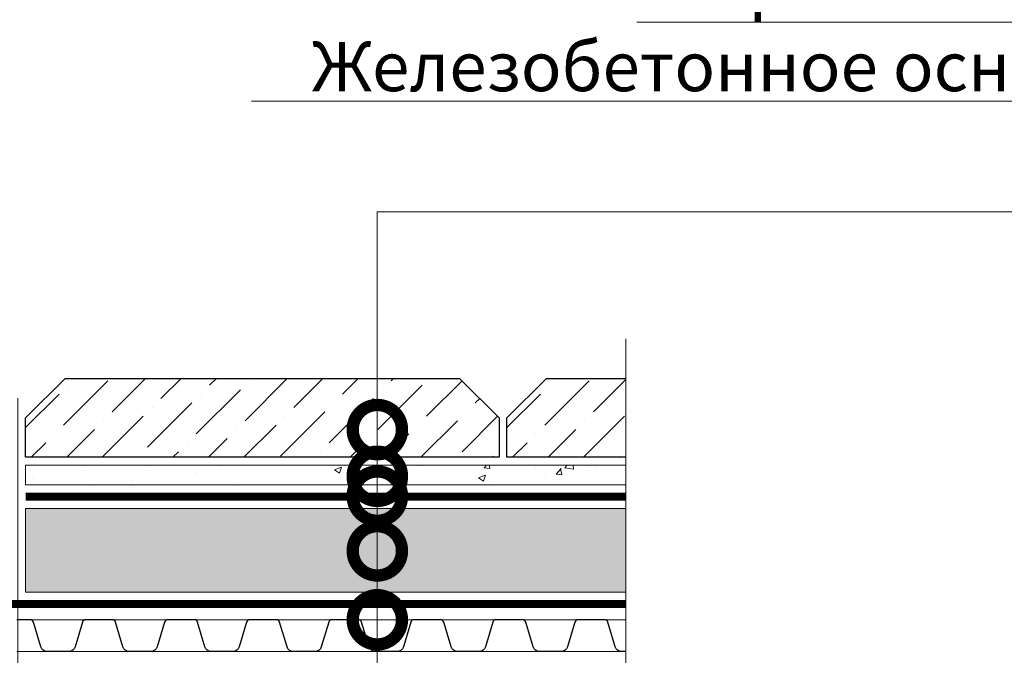
# Model space of a CAD drawing. Units: millimetres. Extents: x -91688 to 73767, y -33741 to -196.
# Drawn here: x 48291 to 48790, y -24757 to -24435 of the extents above; entities that cross this region are included whole.
import ezdxf
from ezdxf import colors
from ezdxf.entities.mleader import LeaderData, LeaderLine
from ezdxf.math import Vec2, Vec3

# ---------------------------------------------------------------- set-up
doc = ezdxf.new("R2010")
doc.units = ezdxf.units.MM
doc.linetypes.add('Штрих-пунктирная', pattern=[20, 7.5, -2, 1, -2, 7.5])
doc.layers.get('0').update_dxf_attribs({"lineweight": 30})
doc.layers.get('DEFPOINTS').update_dxf_attribs({"color": 251, "lineweight": 0})
for name, color, linetype, lineweight in [('FP-XX-МАРКИ ПОМЕЩЕНИЙ', 250, 'Continuous', 25), ('TN-Геотекстиль иглопробивной', 252, 'Штрих-пунктирная', 9), ('TN-Гравий', 34, 'Continuous', 25), ('TN-КЕРАМЗИТОВАЯ РАЗУКЛОНКА', 7, 'Continuous', 15), ('TN-РАЗМЕРЫ', 184, 'Continuous', 15), ('TN-РАЗМЕРЫ @ 10', 184, 'Continuous', 15)]:
    doc.layers.add(name, color=color, linetype=linetype, lineweight=lineweight)
doc.layers.add('TN-АННОТАЦИИ', color=7, linetype='Continuous', lineweight=20, true_color=0x000000)
doc.layers.add('TN-АННОТАЦИИ @ 10', color=7, linetype='Continuous', lineweight=20, true_color=0x000000)
doc.styles.add('TN-Текст', font='isocpeur.ttf')
doc.styles.add('TN-Текст-Аннотативный', font='isocpeur.ttf')
doc.dimstyles.new('ПТС-Размеры-Аннотативный$0', dxfattribs={"dimtxt": 2.5, "dimasz": 1.5, "dimexe": 0.7, "dimexo": 1, "dimgap": 0.8, "dimtad": 1, "dimdec": 0, "dimzin": 0, "dimdsep": 46, "dimtxsty": 'TN-Текст-Аннотативный', "dimblk": 'ARCHTICK', "dimcen": 2, "dimdle": 0.7, "dimadec": 0, "dimazin": 0, "dimtfac": 1, "dimtdec": 0, "dimtmove": 1, "dimatfit": 3, "dimfxl": 0.7, "dimtfill": 1, "dimtolj": 1, "dimtzin": 0, "dimlwd": -1, "dimlwe": -1, "dimarcsym": 0})

# ---------------------------------------------------------------- blocks, each defined once
blk = doc.blocks.new('*U272')
at = {"lineweight": 0}
blk.add_wipeout([(2810.178394178648, 66.81546277431069), (2810.17839417881, -1942.9715483686405), (2604.1175877195283, -2017.9715483685975), (3016.239200635765, -2167.9715483685973), (2810.17839417881, -2242.971548368598), (2810.178394179984, -4035.973886191659), (2604.1175877207006, -4110.97388619166), (3016.239200636938, -4260.973886191619), (2810.178394179985, -4335.9738861916585), (2810.178394178839, -7086.372188843547), (3.8198777474462986e-11, -7086.37218884297), (2.1827872842550278e-11, -4335.973886192045), (206.06080645805832, -4260.973886191678), (-206.0608064580956, -4110.973886191622), (2.091837814077735e-11, -4035.973886192011), (9.094947017729282e-12, -2242.971548368643), (206.06080645705606, -2167.971548368581), (-206.06080645927068, -2017.9715483686437), (9.094947017729282e-12, -1942.9715483685995), (-1.8189894035458565e-12, 66.81546277430975)], dxfattribs=at).dxf.layer = 'FP-XX-МАРКИ ПОМЕЩЕНИЙ'
at = {"linetype": 'Continuous'}
blk.add_lwpolyline([(3.452932528245816e-11, -6478.945434560259), (2.304004319858048e-11, -4335.973886192045), (1.187193261467929e-09, -4335.973886191621), (206.0608064580586, -4260.973886191637), (-206.0608064580945, -4110.97388619162), (1.186996854036732e-09, -4035.973886191619), (2.284363576738342e-11, -4035.973886192043), (1.15831729370407e-11, -2242.971548368643), (206.0608064570557, -2167.971548368623), (-206.0608064592702, -2017.971548368643), (1.138676550584403e-11, -1942.971548368643), (-1.025165780341708e-13, 200)], dxfattribs=at)
blk = doc.blocks.new('*U437')
at = {"color": 252, "linetype": 'Штрих-пунктирная', "ltscale": 0.4, "const_width": 4}
blk.add_lwpolyline([(0, 23.99999999999636), (797.8400810896652, 24.00000000000367)], dxfattribs=at)
at = {"color": 34}
for points in [[(291.1999999999999, 16), (284.3904490414221, 16, 0.331206165363481), (282.8579269850684, 14.85975661690463), (279.084146029863, 2.280486766190734, -0.3312061653634807), (276.0191019171485, 0), (264.7808980828573, 0, -0.3312061653634807), (261.7158539701427, 2.280486766190734), (257.94207301493, 14.85975661690463, 0.3312061653634804), (256.4095509585764, 16), (249.6, 16)], [(332.8, 16), (325.990449041422, 16, 0.331206165363481), (324.4579269850684, 14.85975661690463), (320.684146029863, 2.280486766190734, -0.3312061653634807), (317.6191019171484, 0), (306.3808980828572, 0, -0.3312061653634807), (303.3158539701427, 2.280486766190734), (299.54207301493, 14.85975661690463, 0.3312061653634804), (298.0095509585764, 16), (291.1999999999999, 16)], [(374.4, 16), (367.5904490414221, 16, 0.331206165363481), (366.0579269850684, 14.85975661690463), (362.284146029863, 2.280486766190734, -0.3312061653634807), (359.2191019171485, 0), (347.9808980828573, 0, -0.3312061653634807), (344.9158539701427, 2.280486766190734), (341.14207301493, 14.85975661690463, 0.3312061653634804), (339.6095509585764, 16), (332.8, 16)], [(416, 16), (409.1904490414221, 16, 0.331206165363481), (407.6579269850685, 14.85975661690463), (403.884146029863, 2.280486766190734, -0.3312061653634807), (400.8191019171485, 0), (389.5808980828573, 0, -0.3312061653634807), (386.5158539701428, 2.280486766190734), (382.74207301493, 14.85975661690463, 0.3312061653634804), (381.2095509585764, 16), (374.4, 16)], [(457.5999999999999, 16), (450.7904490414221, 16, 0.331206165363481), (449.2579269850684, 14.85975661690463), (445.484146029863, 2.280486766190734, -0.3312061653634807), (442.4191019171485, 0), (431.1808980828573, 0, -0.3312061653634807), (428.1158539701427, 2.280486766190734), (424.34207301493, 14.85975661690463, 0.3312061653634804), (422.8095509585764, 16), (415.9999999999999, 16)], [(499.1999999999999, 16), (492.390449041422, 16, 0.331206165363481), (490.8579269850684, 14.85975661690463), (487.0841460298629, 2.280486766190734, -0.3312061653634807), (484.0191019171484, 0), (472.7808980828572, 0, -0.3312061653634807), (469.7158539701427, 2.280486766190734), (465.94207301493, 14.85975661690463, 0.3312061653634804), (464.4095509585763, 16), (457.5999999999999, 16)], [(540.8, 16), (533.990449041422, 16, 0.331206165363481), (532.4579269850684, 14.85975661690463), (528.684146029863, 2.280486766190734, -0.3312061653634807), (525.6191019171484, 0), (514.3808980828572, 0, -0.3312061653634807), (511.3158539701427, 2.280486766190734), (507.54207301493, 14.85975661690463, 0.3312061653634804), (506.0095509585764, 16), (499.1999999999999, 16)], [(582.4, 16), (575.5904490414221, 16, 0.331206165363481), (574.0579269850684, 14.85975661690463), (570.284146029863, 2.280486766190734, -0.3312061653634807), (567.2191019171485, 0), (555.9808980828573, 0, -0.3312061653634807), (552.9158539701427, 2.280486766190734), (549.14207301493, 14.85975661690463, 0.3312061653634804), (547.6095509585764, 16), (540.8, 16)], [(623.9999999999999, 16), (617.190449041422, 16, 0.331206165363481), (615.6579269850683, 14.85975661690463), (611.8841460298629, 2.280486766190734, -0.3312061653634807), (608.8191019171484, 0), (597.5808980828572, 0, -0.3312061653634807), (594.5158539701426, 2.280486766190734), (590.7420730149299, 14.85975661690463, 0.3312061653634804), (589.2095509585763, 16), (582.3999999999999, 16)], [(665.5999999999999, 16), (658.790449041422, 16, 0.331206165363481), (657.2579269850684, 14.85975661690463), (653.4841460298629, 2.280486766190734, -0.3312061653634807), (650.4191019171484, 0), (639.1808980828572, 0, -0.3312061653634807), (636.1158539701427, 2.280486766190734), (632.34207301493, 14.85975661690463, 0.3312061653634804), (630.8095509585763, 16), (623.9999999999999, 16)], [(707.1999999999999, 16), (700.390449041422, 16, 0.331206165363481), (698.8579269850684, 14.85975661690463), (695.084146029863, 2.280486766190734, -0.3312061653634807), (692.0191019171484, 0), (680.7808980828572, 0, -0.3312061653634807), (677.7158539701427, 2.280486766190734), (673.94207301493, 14.85975661690463, 0.3312061653634804), (672.4095509585763, 16), (665.5999999999999, 16)], [(748.8, 16), (741.990449041422, 16, 0.331206165363481), (740.4579269850684, 14.85975661690463), (736.684146029863, 2.280486766190734, -0.3312061653634807), (733.6191019171484, 0), (722.3808980828572, 0, -0.3312061653634807), (719.3158539701427, 2.280486766190734), (715.54207301493, 14.85975661690463, 0.3312061653634804), (714.0095509585764, 16), (707.1999999999999, 16)], [(790.4, 16), (783.5904490414221, 16, 0.331206165363481), (782.0579269850684, 14.85975661690463), (778.284146029863, 2.280486766190734, -0.3312061653634807), (775.2191019171485, 0), (763.9808980828573, 0, -0.3312061653634807), (760.9158539701427, 2.280486766190734), (757.14207301493, 14.85975661690463, 0.3312061653634804), (755.6095509585764, 16), (748.8, 16)]]:
    blk.add_lwpolyline(points, format="xyb", dxfattribs=at)
at = {"color": 34, "lineweight": 15}
for points in [[(291.1999999999999, 16), (249.6, 16)], [(332.8, 16), (291.1999999999999, 16)], [(374.4, 16), (332.8, 16)], [(416, 16), (374.4, 16)], [(457.5999999999999, 16), (415.9999999999999, 16)], [(499.1999999999999, 16), (457.5999999999999, 16)], [(540.8, 16), (499.1999999999999, 16)], [(582.4, 16), (540.8, 16)], [(623.9999999999999, 16), (582.3999999999999, 16)], [(665.5999999999999, 16), (623.9999999999999, 16)], [(707.1999999999999, 16), (665.5999999999999, 16)], [(748.8, 16), (707.1999999999999, 16)], [(790.4, 16), (748.8, 16)], [(291.1999999999999, 0), (249.6, 0)], [(332.8, 0), (291.1999999999999, 0)], [(374.4, 0), (332.8, 0)], [(416, 0), (374.4, 0)], [(457.5999999999999, 0), (415.9999999999999, 0)], [(499.1999999999999, 0), (457.5999999999999, 0)], [(540.8, 0), (499.1999999999999, 0)], [(582.4, 0), (540.8, 0)], [(623.9999999999999, 0), (582.3999999999999, 0)], [(665.5999999999999, 0), (623.9999999999999, 0)], [(707.1999999999999, 0), (665.5999999999999, 0)], [(748.8, 0), (707.1999999999999, 0)], [(790.4, 0), (748.8, 0)]]:
    blk.add_lwpolyline(points, dxfattribs=at)
blk = doc.blocks.new('_ARCHTICK')
at = {"color": 0, "linetype": 'ByBlock', "ltscale": 10, "const_width": 0.15}
blk.add_lwpolyline([(-0.5, -0.5), (0.5, 0.5)], dxfattribs=at)
blk = doc.blocks.new('*D462')
at = {"layer": 'DEFPOINTS', "color": 0, "transparency": 16777216}
for p in [(48008.58021237334, -24616.50316435518), (48289.7402382291, -24616.5031642404), (48289.7402382291, -24776.14173333987)]:
    blk.add_point(p, dxfattribs=at)
at = {"layer": 'TN-РАЗМЕРЫ', "color": 0, "transparency": 16777216}
for p, q in [((48008.58021237334, -24626.50316435518), (48008.58021237334, -24783.14173333987)), ((48289.7402382291, -24626.5031642404), (48289.7402382291, -24783.14173333987)), ((48001.58021237334, -24776.14173333987), (48296.7402382291, -24776.14173333987))]:
    blk.add_line(p, q, dxfattribs=at)
at = {"layer": 'TN-РАЗМЕРЫ', "color": 0, "transparency": 16777216, "xscale": 15, "yscale": 15, "zscale": 15, "rotation": 180}
blk.add_blockref('_ARCHTICK', (48008.58021237334, -24776.14173333987), dxfattribs=at)
at = {"layer": 'TN-РАЗМЕРЫ', "color": 0, "transparency": 16777216, "xscale": 15, "yscale": 15, "zscale": 15}
blk.add_blockref('_ARCHTICK', (48289.7402382291, -24776.14173333987), dxfattribs=at)
at = {"layer": 'TN-РАЗМЕРЫ', "color": 0, "transparency": 16777216, "insert": (48149.16022530122, -24755.63226364291), "char_height": 25, "attachment_point": 5, "style": 'TN-Текст-Аннотативный', "bg_fill": 3, "box_fill_scale": 1.1, "bg_fill_color": 256, "bg_fill_true_color": 13158600, "bg_fill_transparency": 0}
blk.add_mtext('\\A1;min 250', dxfattribs=at)
blk = doc.blocks.new('*U565')
at = {"lineweight": 9, "transparency": 33554559}
h = blk.add_hatch(dxfattribs=at)
h.set_pattern_fill('AR-CONC', color=256, scale=0.2)
h.set_pattern_definition([(49.99999999999999, (-119.8027328991166, -179.9999574538366), (36.4369337992008, -3.187817107780617), [3.81, -41.91]), (355, (-119.8027328991166, -179.9999574538366), (-7.048684284993868, 38.21136904780703), [3.048, -33.528116834]), (100.4514447, (-116.7663314991166, -180.2656081538366), (29.38824941807066, 35.02355038243902), [3.23800176, -35.61804891999999]), (46.18420000000002, (-119.8027328991166, -169.8399574538366), (54.21580817842599, -8.40846558654543), [5.714999999999963, -62.86499999999971]), (96.63555760999992, (-115.2847528991167, -170.5406574538366), (47.48082681030061, 49.48522491954431), [4.857004628, -53.427121632]), (351.1841511700001, (-119.8027328991166, -169.8399574538366), (47.48082681299541, 49.48522491710654), [4.571993414, -50.291946384]), (21, (-114.7227328991166, -172.3799574538366), (30.3228782538265, -20.45303963741752), [3.81, -41.91]), (326.0000000000001, (-114.7227328991166, -172.3799574538366), (12.36040566952942, 36.83759322446385), [3.048, -33.528]), (71.45144499999999, (-112.1958263791166, -174.0843774338366), (42.68328385574323, 16.38455377718105), [3.23800176, -35.61798752]), (37.50000000000001, (-119.8027328991166, -179.9999574538366), (0.6177206501183634, 16.91100777463062), [0, -33.1216, 0, -34.036, 0, -33.655]), (7.499999999999999, (-119.8027328991166, -179.9999574538366), (13.36393250206115, 20.0361149636239), [0, -19.4056, 0, -32.3596, 0, -12.827]), (327.5, (-131.1311328991167, -179.9999574538366), (27.11811903337428, -1.145748798534689), [0, -12.7, 0, -39.624, 0, -52.578]), (317.5, (-136.2111328991166, -179.9999574538366), (29.62583627720361, 5.085298206666606), [0, -16.51, 0, -26.3144, 0, -37.338])])
h.paths.add_polyline_path([(444.8115509872283, 9.99984203177556), (-1.455191522836685e-11, 9.99999999999909), (0, 0), (444.8115829494024, -0.0001579682364098932)])
at = {"lineweight": 20}
blk.add_lwpolyline([(444.8115509872283, 9.99984203177556), (-1.455191522836685e-11, 9.99999999999909), (0, 0), (444.8115829494024, -0.0001579682364098932)], close=True, dxfattribs=at)
blk = doc.blocks.new('_DotSmall')
at = {"color": 0, "linetype": 'ByBlock', "const_width": 0.5}
blk.add_lwpolyline([(-0.0625, 0, 1), (0.0625, 0, 1)], format="xyb", close=True, dxfattribs=at)

msp = doc.modelspace()

# ---------------------------------------------------------------- hatches: boundary and pattern name
at = {"lineweight": 9}
h = msp.add_hatch(dxfattribs=at)
h.set_pattern_fill('ANSI36', color=256, scale=4)
h.set_pattern_definition([(45, (15756.52651551652, -28739.68872094795), (6.735192090801869, 24.69570433294017), [31.75, -6.35, 0, -6.35])])
h.paths.add_polyline_path([(48557.74024355511, -24616.50316424033), (48757.74024355511, -24616.5031642403), (48777.74024355511, -24636.5031642403), (48777.74024355511, -24656.5031642403), (48537.74024355511, -24656.50316424033), (48537.74024355511, -24636.50316424033)])
at = {"layer": 'TN-КЕРАМЗИТОВАЯ РАЗУКЛОНКА'}
h = msp.add_hatch(dxfattribs=at)
h.set_pattern_fill('GRAVEL', color=256, angle=-0.1845869185344408)
h.set_pattern_definition([(227.8282005814655, (-35856.35231648137, -1358.186345153883), (-203.9354133060374, -227.9441756213502), [3.4172144, -338.30483639565]), (184.7851540814655, (-35858.6464875937, -1360.718967294551), (304.8802478773192, 24.41791256959319), [5.8640472, -580.54048893524]), (132.3258601814655, (-35864.4900938717, -1361.208143814549), (253.0985546635991, -280.2168475077599), [4.1348152, -409.347227941]), (267.0891020814656, (-35874.41649990327, -1367.526197256584), (27.03646334677722, 507.9155339716333), [5.340045199999977, -528.664374257377]), (292.6490672614656, (-35874.68768283376, -1372.859351278194), (-126.0173838788469, 305.2075670102601), [5.236336999999977, -518.3980774534369]), (357.0891020814656, (-35872.67124103236, -1377.691872614056), (-507.9155339716333, 27.03646334677725), [5.340045199999977, -528.664374257377]), (37.50965355146556, (-35867.33808701074, -1377.963055544542), (-331.0165839633573, -252.934895064352), [7.061936599999999, -699.1311531424701]), (72.07074145146557, (-35861.73620495131, -1373.663080499018), (179.5993319709907, 558.2242917999616), [6.6671952, -660.05256601905]), (121.2449787014656, (-35859.68375805756, -1367.319659832823), (-202.1351587012062, 330.8529244495805), [5.35813, -530.4554569871201]), (175.0517713814656, (-35862.4630142021, -1362.738682286164), (279.3167202919045, -26.29999553927443), [6.117132799999976, -299.7393694999985]), (222.2128508814656, (-35868.55734597175, -1362.211045781152), (-305.6985455370814, -278.4165929978183), [7.910779199999976, -783.1677251217669]), (138.6294879114656, (-35849.2714486962, -1367.861207396249), (-177.3080987626059, 152.97201741879), [2.700045399999988, -267.3056582434385]), (171.2846474814656, (-35851.29771006824, -1366.076670242766), (330.0346269227608, -51.86352313499854), [5.1368198, -508.5463899704]), (224.8154130814656, (-35856.37522881288, -1365.298308246101), (-0.08182975535488302, -25.3998681864938), [3.5920934, -32.32893108428]), (203.0140035914656, (-35858.14340001529, -1362.244595980845), (127.163000446599, 50.3905875872907), [1.934413199999994, -191.5062236889392]), (291.6168225714656, (-35859.92384568101, -1363.000863943567), (-25.15437892574743, 76.28143431307497), [2.7356562, -134.0475299]), (30.77916961146558, (-35858.91603392909, -1365.544123952428), (76.3632640720388, 50.55424710412347), [4.443196599999999, -143.6629815291]), (161.3804642614656, (-35855.09868902312, -1363.270410278948), (50.71790661896235, -25.56352769454298), [3.212871399999988, -77.10898116827961]), (16.20495341546556, (-35874.65576922918, -1362.953402685462), (254.2441711309802, 75.38130700592795), [4.50088, -445.58826672539]), (70.16158902146556, (-35870.33370014971, -1361.697320334546), (-102.4996000641517, -279.0712310266602), [3.7759894, -373.822156782]), (293.0140035914656, (-35855.08232307206, -1358.190436641651), (-50.39058758732968, 127.1630004466911), [3.868801, -189.57183588894]), (343.4258727514656, (-35853.56978714662, -1361.751327973079), (-253.7531926042296, 77.01790209526878), [4.500879999999976, -445.5882667253985]), (339.2593678614656, (-35874.70650367749, -1378.701320961087), (-126.8356814217459, 51.20888514975928), [4.340351999999999, -212.67734313106]), (294.5905536814656, (-35870.64743455298, -1380.23840581313), (-126.0992137749434, 279.8076987599398), [3.636721199999988, -360.0359338071985]), (66.61682257146556, (-35854.91015414555, -1383.591123125696), (51.2088851417905, 126.835681424966), [3.868801, -189.57183588894]), (17.16943772146555, (-35853.3747058886, -1380.040051364909), (-330.5256054393067, -100.535685947698), [4.257827400000001, -421.523759802]), (69.25936786146556, (-35867.35608955693, -1383.551026545572), (-51.20888515064065, -126.8356814213908), [2.170175999999988, -214.8475191310593]), (101.1253455554655, (-35856.43414623674, -1383.586213340373), (-25.07254916507591, 101.6813025013242), [1.295145999999994, -128.2199496452593]), (165.7791696134656, (-35856.68405343084, -1382.315401633497), (76.1177748041145, -25.64535745255466), [5.236337000000001, -99.49054589069]), (185.8244190414655, (-35861.75993558036, -1381.0290422731), (254.0805116189655, 24.5815706462405), [4.852669999999976, -480.4136486333685]), (303.5054806114656, (-35858.92339860707, -1367.830112089212), (-25.23620867931702, 50.88156612658609), [3.6632388, -87.9177635968]), (352.9726396714656, (-35856.90122872279, -1370.884642652023), (431.6340996623738, -52.19084219141826), [6.3955676, -633.1600906503099]), (60.76080898146556, (-35850.55371656882, -1371.667096136456), (-102.1722810362414, -177.4717582824139), [2.6150824, -258.8939231811]), (89.81541308146555, (-35849.27635848152, -1369.38519948744), (-25.31803843113654, 25.48169794184628), [1.523999999999994, -23.8759999999999]), (120.0718502414655, (-35862.26547805143, -1380.265409632399), (101.0266644460304, -178.1263963339173), [3.5286696, -349.3394077319999]), (47.82820058146555, (-35864.03364925384, -1377.211697367145), (203.9354133068304, 227.9441756206319), [6.8344288, -334.88762199565]), (359.8154130814656, (-35859.4453070292, -1372.146453085812), (25.48169794184628, 25.31803843113654), [6.603999999999976, -18.7959999999999]), (325.1202595814656, (-35852.84134130071, -1372.167728822204), (253.4258736740876, -178.617374721845), [4.0160956, -397.5931672414]), (253.8700171814655, (-35849.54672311445, -1374.464354827183), (-25.72718720613792, -101.517642991064), [3.6982908, -181.21650038772]), (207.4613884414655, (-35850.57417400767, -1378.017063183079), (-483.4157931145103, -252.4439164794221), [6.021451, -596.12464422938]), (175.2414918214656, (-35855.91714759991, -1380.793864434969), (-330.1164566690218, 26.46365500609949), [6.370294599999999, -630.6584645624])])
h.paths.add_polyline_path([(48719.71560079039, -24682.50314806115), (48293.74023822809, -24682.50314806115), (48293.740238228, -24724.96687195542), (48719.71560079029, -24724.96687195658)])

# ---------------------------------------------------------------- linework, layer by layer
msp.add_lwpolyline([(48557.74024355511, -24616.50316424033), (48757.74024355511, -24616.5031642403), (48777.74024355511, -24636.5031642403), (48777.74024355511, -24656.5031642403), (48537.74024355511, -24656.50316424033), (48537.74024355511, -24636.50316424033)], close=True)
at = {"layer": 'TN-Геотекстиль иглопробивной', "linetype": 'Штрих-пунктирная', "ltscale": 0.4, "const_width": 4}
msp.add_lwpolyline([(48293.74023467674, -24676.50314806115), (48706.16684826167, -24676.50314806115)], dxfattribs=at)
at = {"layer": 'TN-КЕРАМЗИТОВАЯ РАЗУКЛОНКА'}
msp.add_lwpolyline([(48293.74023822809, -24682.50314806115), (48719.71560079039, -24682.50314806115), (48719.71560079029, -24724.96687195658), (48293.740238228, -24724.96687195542)], close=True, dxfattribs=at)

# ---------------------------------------------------------------- block references
at = {"layer": 'TN-Гравий', "ltscale": 100}
msp.add_blockref('*U437', (48039.74023524547, -24754.90456364628), dxfattribs=at)
at = {"layer": 'TN-КЕРАМЗИТОВАЯ РАЗУКЛОНКА', "rotation": 359.9999694783845}
msp.add_blockref('*U565', (48293.74023822809, -24670.50314806115), dxfattribs=at)

# ---------------------------------------------------------------- next in the draw order: block references
at = {"layer": 'TN-АННОТАЦИИ', "xscale": -0.1, "yscale": 0.1, "zscale": 0.1, "rotation": 180}
msp.add_blockref('*U272', (48598.02094930615, -25244.39770769635), dxfattribs=at)

# ---------------------------------------------------------------- next in the draw order: dimensions: what is measured, and where the dimension line sits
at = {"layer": 'TN-РАЗМЕРЫ @ 10'}
dim = msp.add_linear_dim(base=(48289.7402382291, -24776.14173333987), p1=(48008.58021237334, -24616.50316435518), p2=(48289.7402382291, -24616.5031642404), text='min 250', dimstyle='ПТС-Размеры-Аннотативный$0', override={"dimscale": 10, "dimtix": 0, "dimtofl": 1, "dimtmove": 1, "dimatfit": 3}, dxfattribs=at)
dim.commit()
dim.dimension.update_dxf_attribs({"geometry": '*D462', "text_midpoint": (48149.16022530122, -24755.63226364291)})

# ---------------------------------------------------------------- next in the draw order: hatches: boundary and pattern name
at = {"lineweight": 9}
h = msp.add_hatch(dxfattribs=at)
h.set_pattern_fill('ANSI36', color=256, scale=4)
h.set_pattern_definition([(45, (15512.52651551652, -28739.68872094798), (6.735192090801869, 24.69570433294017), [31.75, -6.35, 0, -6.35])])
h.paths.add_polyline_path([(48313.74024355511, -24616.50316424037), (48513.74024355511, -24616.50316424033), (48533.74024355511, -24636.50316424033), (48533.74024355511, -24656.50316424033), (48293.74024355511, -24656.50316424038), (48293.74024355511, -24636.50316424038)])

# ---------------------------------------------------------------- next in the draw order: linework, layer by layer
msp.add_lwpolyline([(48313.74024355511, -24616.50316424037), (48513.74024355511, -24616.50316424033), (48533.74024355511, -24636.50316424033), (48533.74024355511, -24656.50316424033), (48293.74024355511, -24656.50316424038), (48293.74024355511, -24636.50316424038)], close=True)

# ---------------------------------------------------------------- next in the draw order: leaders
at = {"layer": 'TN-АННОТАЦИИ @ 10'}
ml = msp.add_multileader_mtext('Standard', dxfattribs=at)
ml.set_content('Тротуарная плитка', color=256, style='TN-Текст')
ml.set_leader_properties(color=256, linetype='ByLayer', lineweight=-1)
ml.set_arrow_properties(name='DOTSMALL')
ml.build(insert=Vec2(0, 0))
ml.multileader.update_dxf_attribs({"text_left_attachment_type": 6, "text_right_attachment_type": 6, "dogleg_length": 1, "arrow_head_size": 50, "scale": 10})
ctx = ml.context
ctx.base_point, ctx.scale, ctx.char_height, ctx.arrow_head_size, ctx.landing_gap_size, ctx.plane_origin = Vec3(48578.25217060355, -23875.87864794752), 10, 25, 50, 0, Vec3(51000.7798718267, -24808.40810924305)
ctx.left_attachment, ctx.right_attachment, ctx.text_align_type = 6, 6, 1
notes = []
notes.append((ctx, [(1, (1, 1, 0), (48898.25217060355, -23875.87864794752), (-1, 0), 10, [(0, [(48472.03963286555, -24642.46324409003), (48472.03963286555, -24532.06755484957), (48898.25217060354, -24532.06755484957)], 0, [])])]))
ctx.mtext.insert, ctx.mtext.alignment, ctx.mtext.line_spacing_style, ctx.mtext.flow_direction = Vec3(48733.25217060355, -23843.37864794752), 2, 2, 5
ml = msp.add_multileader_mtext('Standard', dxfattribs=at)
ml.set_content('Подстилающий слой из песка', color=256, style='TN-Текст')
ml.set_leader_properties(color=256, linetype='ByLayer', lineweight=-1)
ml.set_arrow_properties(name='DOTSMALL')
ml.build(insert=Vec2(0, 0))
ml.multileader.update_dxf_attribs({"text_left_attachment_type": 6, "text_right_attachment_type": 6, "dogleg_length": 1, "arrow_head_size": 50, "scale": 10})
ctx = ml.context
ctx.base_point, ctx.scale, ctx.char_height, ctx.arrow_head_size, ctx.landing_gap_size, ctx.plane_origin = Vec3(48430.75217039663, -23915.87864794752), 10, 25, 50, 0, Vec3(51000.77987161979, -24848.40810924305)
ctx.left_attachment, ctx.right_attachment, ctx.text_align_type = 6, 6, 1
notes.append((ctx, [(1, (1, 1, 0), (48898.25217039663, -23915.87864794752), (-1, 0), 10, [(0, [(48472.03963286555, -24666.14021107065), (48472.03963286555, -24532.06755484957), (48898.25216986636, -24532.06755484957)], 0, [])])]))
ctx.mtext.insert, ctx.mtext.alignment, ctx.mtext.line_spacing_style, ctx.mtext.flow_direction = Vec3(48659.50217039663, -23885.87864794752), 2, 2, 5
ml = msp.add_multileader_mtext('Standard', dxfattribs=at)
ml.set_content('Геотекстиль иглопробивной термофиксированный \\PТЕХНОНИКОЛЬ ГЕО 300', color=256, style='TN-Текст')
ml.set_leader_properties(color=256, linetype='ByLayer', lineweight=-1)
ml.set_arrow_properties(name='DOTSMALL')
ml.build(insert=Vec2(0, 0))
ml.multileader.update_dxf_attribs({"text_left_attachment_type": 6, "text_right_attachment_type": 6, "dogleg_length": 1, "arrow_head_size": 50, "scale": 10})
ctx = ml.context
ctx.base_point, ctx.scale, ctx.char_height, ctx.arrow_head_size, ctx.landing_gap_size, ctx.plane_origin = Vec3(48105.75217039663, -23955.87864794752), 10, 25, 50, 0, Vec3(51000.77987161979, -24888.40810924305)
ctx.left_attachment, ctx.right_attachment, ctx.text_align_type = 6, 6, 2
notes.append((ctx, [(1, (1, 1, 0), (48898.25217039663, -23955.87864794752), (-1, 0), 10, [(0, [(48472.03963286555, -24676.20014825965), (48472.03963286555, -24532.06755484957), (48898.25217460356, -24532.06755484957)], 0, [])])]))
ctx.mtext.insert, ctx.mtext.alignment, ctx.mtext.line_spacing_style, ctx.mtext.flow_direction = Vec3(48888.25217039663, -23925.87864794752), 3, 2, 5
ml = msp.add_multileader_mtext('Standard', dxfattribs=at)
ml.set_content('Балласт (гравий фракцией 5-10мм)', color=256, style='TN-Текст')
ml.set_leader_properties(color=256, linetype='ByLayer', lineweight=-1)
ml.set_arrow_properties(name='DOTSMALL')
ml.build(insert=Vec2(0, 0))
ml.multileader.update_dxf_attribs({"text_left_attachment_type": 6, "text_right_attachment_type": 6, "dogleg_length": 1, "arrow_head_size": 50, "scale": 10})
ctx = ml.context
ctx.base_point, ctx.scale, ctx.char_height, ctx.arrow_head_size, ctx.landing_gap_size, ctx.plane_origin = Vec3(48333.25217018972, -24035.87864794752), 10, 25, 50, 0, Vec3(51000.77987141287, -24888.40810924305)
ctx.left_attachment, ctx.right_attachment, ctx.text_align_type = 6, 6, 1
notes.append((ctx, [(1, (1, 1, 0), (48898.25217018972, -24035.87864794752), (-1, 0), 10, [(0, [(48472.03963286555, -24703.94665403859), (48472.03963286555, -24532.06755484957), (48898.25217460356, -24532.06755484957)], 0, [])])]))
ctx.mtext.insert, ctx.mtext.alignment, ctx.mtext.line_spacing_style, ctx.mtext.flow_direction = Vec3(48610.75217018972, -24003.37864794752), 2, 2, 5
ml = msp.add_multileader_mtext('Standard', dxfattribs=at)
ml.set_content('{\\C7;Дренажная мембрана PLANTER Geo}', color=256, style='TN-Текст')
ml.set_leader_properties(color=256, linetype='ByLayer', lineweight=-1)
ml.set_arrow_properties(name='DOTSMALL')
ml.build(insert=Vec2(0, 0))
ml.multileader.update_dxf_attribs({"text_left_attachment_type": 6, "text_right_attachment_type": 6, "dogleg_length": 1, "arrow_head_size": 50, "scale": 10})
ctx = ml.context
ctx.base_point, ctx.scale, ctx.char_height, ctx.arrow_head_size, ctx.landing_gap_size, ctx.plane_origin = Vec3(48333.25216998281, -24075.87864794752), 10, 25, 50, 0, Vec3(51000.77987157527, -24304.96434686602)
ctx.left_attachment, ctx.right_attachment, ctx.text_align_type = 6, 6, 1
notes.append((ctx, [(1, (1, 1, 0), (48898.25216998281, -24075.87864794752), (-1, 0), 10, [(0, [(48472.03963286555, -24738.90456364628), (48472.03963286555, -24532.06755484957), (48898.25216986636, -24532.06755484957)], 0, [])])]))
ctx.mtext.insert, ctx.mtext.alignment, ctx.mtext.line_spacing_style, ctx.mtext.flow_direction = Vec3(48610.75216998281, -24043.37864794752), 2, 2, 5
ml = msp.add_multileader_mtext('Standard', dxfattribs=at)
ml.set_content('\\A1;XPS ТЕХНОНИКОЛЬ CARBON PROF', color=256, style='TN-Текст')
ml.set_leader_properties(color=256, linetype='ByLayer', lineweight=-1)
ml.set_arrow_properties(name='DOTSMALL')
ml.build(insert=Vec2(0, 0))
ml.multileader.update_dxf_attribs({"text_left_attachment_type": 6, "text_right_attachment_type": 6, "dogleg_length": 1, "arrow_head_size": 50, "scale": 10})
ctx = ml.context
ctx.base_point, ctx.scale, ctx.char_height, ctx.arrow_head_size, ctx.landing_gap_size, ctx.plane_origin = Vec3(48368.25216998281, -24115.87864794752), 10, 25, 50, 0, Vec3(51000.77987139343, -24464.96434686603)
ctx.left_attachment, ctx.right_attachment, ctx.text_align_type = 6, 6, 1
notes.append((ctx, [(1, (1, 1, 0), (48898.25216998281, -24115.87864794752), (-1, 0), 10, [(0, [(48472.03963286555, -24783.69727672201), (48472.03963286555, -24532.06755484957), (48898.25217460356, -24532.06755484957)], 0, [])])]))
ctx.mtext.insert, ctx.mtext.alignment, ctx.mtext.line_spacing_style, ctx.mtext.flow_direction = Vec3(48628.25216998281, -24085.87864794752), 2, 2, 5
ml = msp.add_multileader_mtext('Standard', dxfattribs=at)
ml.set_content('Защитная ж/б плита В25 армированная сеткой', color=256, style='TN-Текст')
ml.set_leader_properties(color=256, linetype='ByLayer', lineweight=-1)
ml.set_arrow_properties(name='DOTSMALL')
ml.build(insert=Vec2(0, 0))
ml.multileader.update_dxf_attribs({"text_left_attachment_type": 6, "text_right_attachment_type": 6, "dogleg_length": 1, "arrow_head_size": 50, "scale": 10})
ctx = ml.context
ctx.base_point, ctx.scale, ctx.char_height, ctx.arrow_head_size, ctx.landing_gap_size, ctx.plane_origin = Vec3(48124.50216999777, -24155.87864794752), 10, 25, 50, 0, Vec3(51000.77987140839, -24424.96434686603)
ctx.left_attachment, ctx.right_attachment, ctx.text_align_type = 6, 6, 1
notes.append((ctx, [(1, (1, 1, 0), (48898.25216999777, -24155.87864794752), (-1, 0), 10, [(0, [(48472.03963286555, -24841.79416290849), (48472.03963286555, -24532.06755484957), (48898.25216986636, -24532.06755484957)], 0, [])])]))
ctx.mtext.insert, ctx.mtext.alignment, ctx.mtext.line_spacing_style, ctx.mtext.flow_direction = Vec3(48506.37716999777, -24123.37864794752), 2, 2, 5
ml = msp.add_multileader_mtext('Standard', dxfattribs=at)
ml.set_content('\\A1;{\\C7;Геотекстильное полотно ТЕХНОНИКОЛЬ ГЕО \\PФундамент 300 г/м\\H0.7x;\\S2^ ;}', color=256, style='TN-Текст')
ml.set_leader_properties(color=256, linetype='ByLayer', lineweight=-1)
ml.set_arrow_properties(name='DOTSMALL')
ml.build(insert=Vec2(0, 0))
ml.multileader.update_dxf_attribs({"text_left_attachment_type": 6, "text_right_attachment_type": 6, "dogleg_length": 1, "arrow_head_size": 50, "scale": 10})
ctx = ml.context
ctx.base_point, ctx.scale, ctx.char_height, ctx.arrow_head_size, ctx.landing_gap_size, ctx.plane_origin = Vec3(48193.25216999029, -24195.87864794752), 10, 25, 50, 0, Vec3(51000.77987140091, -24464.96434686603)
ctx.left_attachment, ctx.right_attachment, ctx.text_align_type = 6, 6, 2
notes.append((ctx, [(1, (1, 1, 0), (48898.25216999029, -24195.87864794752), (-1, 0), 10, [(0, [(48472.03963286555, -24887.56354751592), (48472.03963286555, -24532.06755484957), (48898.25216986636, -24532.06755484957)], 0, [])])]))
ctx.mtext.insert, ctx.mtext.alignment, ctx.mtext.line_spacing_style, ctx.mtext.flow_direction = Vec3(48888.25216999029, -24163.37864794752), 3, 2, 5
ml = msp.add_multileader_mtext('Standard', dxfattribs=at)
ml.set_content('\\A1;{\\C7;Техноэласт ФУНДАМЕНТ}', color=256, style='TN-Текст')
ml.set_leader_properties(color=256, linetype='ByLayer', lineweight=-1)
ml.set_arrow_properties(name='DOTSMALL')
ml.build(insert=Vec2(0, 0))
ml.multileader.update_dxf_attribs({"text_left_attachment_type": 6, "text_right_attachment_type": 6, "dogleg_length": 1, "arrow_head_size": 50, "scale": 10})
ctx = ml.context
ctx.base_point, ctx.scale, ctx.char_height, ctx.arrow_head_size, ctx.landing_gap_size, ctx.plane_origin = Vec3(48505.75217065304, -24275.87864794752), 10, 25, 50, 0, Vec3(51000.77987139343, -24504.96434686603)
ctx.left_attachment, ctx.right_attachment, ctx.text_align_type = 6, 6, 1
notes.append((ctx, [(1, (1, 1, 0), (48898.25217065304, -24275.87864794752), (-1, 0), 10, [(0, [(48472.03963286555, -24896.06354751593), (48472.03963286555, -24532.06755484957), (48898.25217460356, -24532.06755484957)], 0, [])])]))
ctx.mtext.insert, ctx.mtext.width, ctx.mtext.alignment, ctx.mtext.line_spacing_style, ctx.mtext.flow_direction = Vec3(48697.00217065304, -24245.87864794752), 1029.22544833913, 2, 2, 5
ml = msp.add_multileader_mtext('Standard', dxfattribs=at)
ml.set_content('\\A1;{\\C7;Техноэласт ФУНДАМЕНТ}', color=256, style='TN-Текст')
ml.set_leader_properties(color=256, linetype='ByLayer', lineweight=-1)
ml.set_arrow_properties(name='DOTSMALL')
ml.build(insert=Vec2(0, 0))
ml.multileader.update_dxf_attribs({"text_left_attachment_type": 6, "text_right_attachment_type": 6, "dogleg_length": 1, "arrow_head_size": 50, "scale": 10})
ctx = ml.context
ctx.base_point, ctx.scale, ctx.char_height, ctx.arrow_head_size, ctx.landing_gap_size, ctx.plane_origin = Vec3(48505.75217065304, -24315.87864794752), 10, 25, 50, 0, Vec3(51000.77987139342, -25128.40810924305)
ctx.left_attachment, ctx.right_attachment, ctx.text_align_type = 6, 6, 1
notes.append((ctx, [(1, (1, 1, 0), (48898.25217065304, -24315.87864794752), (-1, 0), 10, [(0, [(48472.03963286555, -24905.06354751592), (48472.03963286555, -24532.06755484957), (48898.25216986636, -24532.06755484957)], 0, [])])]))
ctx.mtext.insert, ctx.mtext.width, ctx.mtext.alignment, ctx.mtext.line_spacing_style, ctx.mtext.flow_direction = Vec3(48697.00217065304, -24285.87864794752), 589.9401799760526, 2, 2, 5
ml = msp.add_multileader_mtext('Standard', dxfattribs=at)
ml.set_content('\\A1;Праймер ТЕХНОНИКОЛЬ №01', color=256, style='TN-Текст-Аннотативный')
ml.set_leader_properties(color=256, linetype='ByLayer', lineweight=-1)
ml.set_arrow_properties(name='DOTSMALL')
ml.build(insert=Vec2(0, 0))
ml.multileader.update_dxf_attribs({"text_left_attachment_type": 6, "text_right_attachment_type": 6, "dogleg_length": 1, "arrow_head_size": 50, "scale": 10})
ctx = ml.context
ctx.base_point, ctx.scale, ctx.char_height, ctx.arrow_head_size, ctx.landing_gap_size, ctx.plane_origin = Vec3(48453.25217065304, -24355.87864794752), 10, 25, 50, 0, Vec3(51000.77987139343, -24584.96434686603)
ctx.left_attachment, ctx.right_attachment, ctx.text_align_type = 6, 6, 1
notes.append((ctx, [(1, (1, 1, 0), (48898.25217065304, -24355.87864794752), (-1, 0), 10, [(0, [(48472.03979760291, -24919.56368876305), (48472.03963286555, -24532.06755484957), (48898.25216986636, -24532.06755484957)], 0, [])])]))
ctx.mtext.insert, ctx.mtext.alignment, ctx.mtext.line_spacing_style, ctx.mtext.flow_direction = Vec3(48670.75217065304, -24323.37864794752), 2, 2, 5
ml = msp.add_multileader_mtext('Standard', dxfattribs=at)
ml.set_content('\\A1;Армированная {\\C7;цементно-песчаная} стяжка', color=256, style='TN-Текст')
ml.set_leader_properties(color=256, linetype='ByLayer', lineweight=-1)
ml.set_arrow_properties(name='DOTSMALL')
ml.build(insert=Vec2(0, 0))
ml.multileader.update_dxf_attribs({"text_left_attachment_type": 6, "text_right_attachment_type": 6, "dogleg_length": 1, "arrow_head_size": 50, "scale": 10})
ctx = ml.context
ctx.base_point, ctx.scale, ctx.char_height, ctx.arrow_head_size, ctx.landing_gap_size, ctx.plane_origin = Vec3(48215.75217065304, -24395.87864794752), 10, 25, 50, 0, Vec3(51000.77987139343, -24624.96434686603)
ctx.left_attachment, ctx.right_attachment, ctx.text_align_type = 6, 6, 1
notes.append((ctx, [(1, (1, 1, 0), (48898.25217065304, -24395.87864794752), (-1, 0), 10, [(0, [(48472.03959614678, -24938.56360207308), (48472.03963286555, -24532.06757617067), (48898.25216986636, -24532.06755484957)], 0, [])])]))
ctx.mtext.insert, ctx.mtext.alignment, ctx.mtext.line_spacing_style, ctx.mtext.flow_direction = Vec3(48552.00217065304, -24363.37864794752), 2, 2, 5
ml = msp.add_multileader_mtext('Standard', dxfattribs=at)
ml.set_content('Керамзитобетон', color=256, style='TN-Текст')
ml.set_leader_properties(color=256, linetype='ByLayer', lineweight=-1)
ml.set_arrow_properties(name='DOTSMALL')
ml.build(insert=Vec2(0, 0))
ml.multileader.update_dxf_attribs({"text_left_attachment_type": 6, "text_right_attachment_type": 6, "dogleg_length": 1, "arrow_head_size": 50, "scale": 10})
ctx = ml.context
ctx.base_point, ctx.scale, ctx.char_height, ctx.arrow_head_size, ctx.landing_gap_size, ctx.plane_origin = Vec3(48632.00217039404, -24435.87864794752), 10, 25, 50, 0, Vec3(51000.77987113445, -24624.96434686603)
ctx.left_attachment, ctx.right_attachment, ctx.text_align_type = 6, 6, 1
notes.append((ctx, [(1, (1, 1, 0), (48898.25217039404, -24435.87864794752), (-1, 0), 10, [(0, [(48472.03963286555, -24989.54428029271), (48472.03963286555, -24532.06757762245), (48898.25229942436, -24532.06755484957)], 0, [])])]))
ctx.mtext.insert, ctx.mtext.alignment, ctx.mtext.line_spacing_style, ctx.mtext.flow_direction = Vec3(48760.12717039404, -24403.37864794752), 2, 2, 5
ml = msp.add_multileader_mtext('Standard', dxfattribs=at)
ml.set_content('Железобетонное основание', color=256, style='TN-Текст')
ml.set_leader_properties(color=256, linetype='ByLayer', lineweight=-1)
ml.set_arrow_properties(name='DOTSMALL')
ml.build(insert=Vec2(0, 0))
ml.multileader.update_dxf_attribs({"text_left_attachment_type": 6, "text_right_attachment_type": 6, "dogleg_length": 1, "arrow_head_size": 50, "scale": 10})
ctx = ml.context
ctx.base_point, ctx.scale, ctx.char_height, ctx.arrow_head_size, ctx.landing_gap_size, ctx.plane_origin = Vec3(48464.50217013505, -24475.87864794752), 10, 25, 50, 0, Vec3(51000.77987113448, -24664.96434686603)
ctx.left_attachment, ctx.right_attachment, ctx.text_align_type = 6, 6, 1
notes.append((ctx, [(1, (1, 1, 0), (48898.25217013505, -24475.87864794752), (-1, 0), 10, [(0, [(48472.03963286555, -25122.58612672984), (48472.03963286555, -24532.06757818213), (48898.25216986636, -24532.06755484958)], 0, [])])]))
ctx.mtext.insert, ctx.mtext.alignment, ctx.mtext.line_spacing_style, ctx.mtext.flow_direction = Vec3(48676.37717013505, -24445.87864794752), 2, 2, 5
for ctx, leaders in notes:
    for number, flags, end, landing, length, lines in leaders:
        leader = LeaderData()
        leader.index, (leader.has_last_leader_line, leader.has_dogleg_vector, leader.attachment_direction) = number, flags
        leader.last_leader_point, leader.dogleg_vector, leader.dogleg_length = Vec3(end), Vec3(landing), length
        for number, points, colour, breaks in lines:
            line = LeaderLine()
            line.index, line.vertices, line.color, line.breaks = number, Vec3.list(points), colors.encode_raw_color(colour), breaks
            leader.lines.append(line)
        ctx.leaders.append(leader)

doc.saveas('drawing.dxf')
